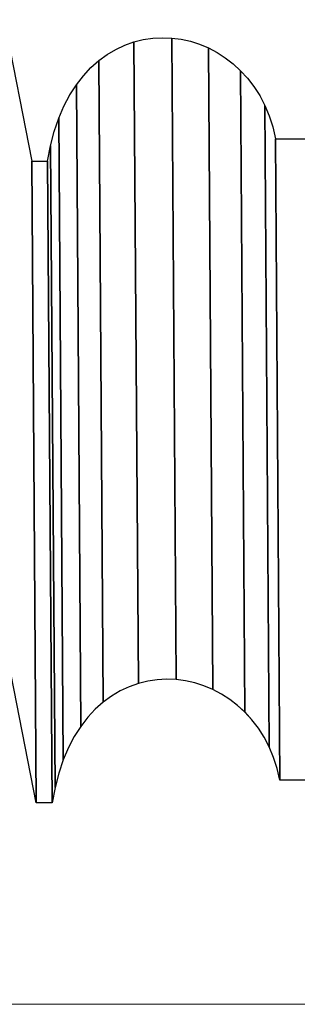
# Model space of a CAD drawing. Units: inches. Extents: x -2.49 to 2.03, y -0.85 to 2.78.
# Drawn here: x 1.31 to 1.63, y -0.39 to 0.77 of the extents above; entities that cross this region are included whole.
import ezdxf

# ---------------------------------------------------------------- set-up
doc = ezdxf.new("R2010")
doc.units = ezdxf.units.IN
doc.header["$MEASUREMENT"] = 0
doc.layers.add('P1-Layer 1', color=7, linetype='Continuous')

msp = doc.modelspace()

# ---------------------------------------------------------------- linework, layer by layer
at = {"layer": 'P1-Layer 1', "color": 253}
for points, knots in [([(1.3278, -0.1482), (1.3278, -0.1482), (1.3226, 0.6068), (1.3226, 0.6068), (1.3226, 0.6068), (1.3226, 0.6068), (1.2899, 0.7733), (1.2899, 0.7733), (1.2899, 0.7733), (1.2899, 0.7733), (1.2951, 0.0183), (1.2951, 0.0183), (1.2951, 0.0183), (1.2951, 0.0183), (1.3278, -0.1482), (1.3278, -0.1482)], [0, 0, 0, 0, 0.25, 0.25, 0.25, 0.25, 0.5, 0.5, 0.5, 0.5, 0.75, 0.75, 0.75, 0.75, 1, 1, 1, 1]), ([(1.3278, -0.1482), (1.3278, -0.1482), (1.3226, 0.6068), (1.3226, 0.6068), (1.3226, 0.6068), (1.3226, 0.6068), (1.2899, 0.7733), (1.2899, 0.7733), (1.2899, 0.7733), (1.2899, 0.7733), (1.2951, 0.0183), (1.2951, 0.0183), (1.2951, 0.0183), (1.2951, 0.0183), (1.3278, -0.1482), (1.3278, -0.1482)], [0, 0, 0, 0, 0.25, 0.25, 0.25, 0.25, 0.5, 0.5, 0.5, 0.5, 0.75, 0.75, 0.75, 0.75, 1, 1, 1, 1]), ([(1.5732, -0.0417), (1.5732, -0.0417), (1.568, 0.7133), (1.568, 0.7133), (1.568, 0.7133), (1.568, 0.7133), (1.5593, 0.7214), (1.5593, 0.7214), (1.5593, 0.7214), (1.5593, 0.7214), (1.55, 0.7285), (1.55, 0.7285), (1.55, 0.7285), (1.55, 0.7285), (1.5403, 0.7348), (1.5403, 0.7348), (1.5403, 0.7348), (1.5403, 0.7348), (1.5302, 0.7401), (1.5302, 0.7401), (1.5302, 0.7401), (1.5302, 0.7401), (1.5354, -0.0149), (1.5354, -0.0149), (1.5354, -0.0149), (1.5354, -0.0149), (1.5455, -0.0202), (1.5455, -0.0202), (1.5455, -0.0202), (1.5455, -0.0202), (1.5552, -0.0265), (1.5552, -0.0265), (1.5552, -0.0265), (1.5552, -0.0265), (1.5645, -0.0336), (1.5645, -0.0336), (1.5645, -0.0336), (1.5645, -0.0336), (1.5732, -0.0417), (1.5732, -0.0417)], [0, 0, 0, 0, 0.1, 0.1, 0.1, 0.1, 0.2, 0.2, 0.2, 0.2, 0.3, 0.3, 0.3, 0.3, 0.4, 0.4, 0.4, 0.4, 0.5, 0.5, 0.5, 0.5, 0.6, 0.6, 0.6, 0.6, 0.7, 0.7, 0.7, 0.7, 0.8, 0.8, 0.8, 0.8, 0.9, 0.9, 0.9, 0.9, 1, 1, 1, 1]), ([(1.5732, -0.0417), (1.5732, -0.0417), (1.568, 0.7133), (1.568, 0.7133), (1.568, 0.7133), (1.568, 0.7133), (1.5593, 0.7214), (1.5593, 0.7214), (1.5593, 0.7214), (1.5593, 0.7214), (1.55, 0.7285), (1.55, 0.7285), (1.55, 0.7285), (1.55, 0.7285), (1.5403, 0.7348), (1.5403, 0.7348), (1.5403, 0.7348), (1.5403, 0.7348), (1.5302, 0.7401), (1.5302, 0.7401), (1.5302, 0.7401), (1.5302, 0.7401), (1.5354, -0.0149), (1.5354, -0.0149), (1.5354, -0.0149), (1.5354, -0.0149), (1.5455, -0.0202), (1.5455, -0.0202), (1.5455, -0.0202), (1.5455, -0.0202), (1.5552, -0.0265), (1.5552, -0.0265), (1.5552, -0.0265), (1.5552, -0.0265), (1.5645, -0.0336), (1.5645, -0.0336), (1.5645, -0.0336), (1.5645, -0.0336), (1.5732, -0.0417), (1.5732, -0.0417)], [0, 0, 0, 0, 0.1, 0.1, 0.1, 0.1, 0.2, 0.2, 0.2, 0.2, 0.3, 0.3, 0.3, 0.3, 0.4, 0.4, 0.4, 0.4, 0.5, 0.5, 0.5, 0.5, 0.6, 0.6, 0.6, 0.6, 0.7, 0.7, 0.7, 0.7, 0.8, 0.8, 0.8, 0.8, 0.9, 0.9, 0.9, 0.9, 1, 1, 1, 1]), ([(1.6016, -0.0825), (1.6016, -0.0825), (1.5964, 0.6725), (1.5964, 0.6725), (1.5964, 0.6725), (1.5964, 0.6725), (1.5905, 0.684), (1.5905, 0.684), (1.5905, 0.684), (1.5905, 0.684), (1.5837, 0.6946), (1.5837, 0.6946), (1.5837, 0.6946), (1.5837, 0.6946), (1.5762, 0.7044), (1.5762, 0.7044), (1.5762, 0.7044), (1.5762, 0.7044), (1.568, 0.7133), (1.568, 0.7133), (1.568, 0.7133), (1.568, 0.7133), (1.5732, -0.0417), (1.5732, -0.0417), (1.5732, -0.0417), (1.5732, -0.0417), (1.5814, -0.0506), (1.5814, -0.0506), (1.5814, -0.0506), (1.5814, -0.0506), (1.5889, -0.0604), (1.5889, -0.0604), (1.5889, -0.0604), (1.5889, -0.0604), (1.5957, -0.071), (1.5957, -0.071), (1.5957, -0.071), (1.5957, -0.071), (1.6016, -0.0825), (1.6016, -0.0825)], [0, 0, 0, 0, 0.1, 0.1, 0.1, 0.1, 0.2, 0.2, 0.2, 0.2, 0.3, 0.3, 0.3, 0.3, 0.4, 0.4, 0.4, 0.4, 0.5, 0.5, 0.5, 0.5, 0.6, 0.6, 0.6, 0.6, 0.7, 0.7, 0.7, 0.7, 0.8, 0.8, 0.8, 0.8, 0.9, 0.9, 0.9, 0.9, 1, 1, 1, 1]), ([(1.6016, -0.0825), (1.6016, -0.0825), (1.5964, 0.6725), (1.5964, 0.6725), (1.5964, 0.6725), (1.5964, 0.6725), (1.5905, 0.684), (1.5905, 0.684), (1.5905, 0.684), (1.5905, 0.684), (1.5837, 0.6946), (1.5837, 0.6946), (1.5837, 0.6946), (1.5837, 0.6946), (1.5762, 0.7044), (1.5762, 0.7044), (1.5762, 0.7044), (1.5762, 0.7044), (1.568, 0.7133), (1.568, 0.7133), (1.568, 0.7133), (1.568, 0.7133), (1.5732, -0.0417), (1.5732, -0.0417), (1.5732, -0.0417), (1.5732, -0.0417), (1.5814, -0.0506), (1.5814, -0.0506), (1.5814, -0.0506), (1.5814, -0.0506), (1.5889, -0.0604), (1.5889, -0.0604), (1.5889, -0.0604), (1.5889, -0.0604), (1.5957, -0.071), (1.5957, -0.071), (1.5957, -0.071), (1.5957, -0.071), (1.6016, -0.0825), (1.6016, -0.0825)], [0, 0, 0, 0, 0.1, 0.1, 0.1, 0.1, 0.2, 0.2, 0.2, 0.2, 0.3, 0.3, 0.3, 0.3, 0.4, 0.4, 0.4, 0.4, 0.5, 0.5, 0.5, 0.5, 0.6, 0.6, 0.6, 0.6, 0.7, 0.7, 0.7, 0.7, 0.8, 0.8, 0.8, 0.8, 0.9, 0.9, 0.9, 0.9, 1, 1, 1, 1]), ([(1.6142, -0.1216), (1.6142, -0.1216), (1.609, 0.6333), (1.609, 0.6333), (1.609, 0.6333), (1.609, 0.6333), (1.6058, 0.6472), (1.6058, 0.6472), (1.6058, 0.6472), (1.6058, 0.6472), (1.6016, 0.6602), (1.6016, 0.6602), (1.6016, 0.6602), (1.6016, 0.6602), (1.5964, 0.6725), (1.5964, 0.6725), (1.5964, 0.6725), (1.5964, 0.6725), (1.6016, -0.0825), (1.6016, -0.0825), (1.6016, -0.0825), (1.6016, -0.0825), (1.6068, -0.0948), (1.6068, -0.0948), (1.6068, -0.0948), (1.6068, -0.0948), (1.611, -0.1078), (1.611, -0.1078), (1.611, -0.1078), (1.611, -0.1078), (1.6142, -0.1216), (1.6142, -0.1216)], [0, 0, 0, 0, 0.125, 0.125, 0.125, 0.125, 0.25, 0.25, 0.25, 0.25, 0.375, 0.375, 0.375, 0.375, 0.5, 0.5, 0.5, 0.5, 0.625, 0.625, 0.625, 0.625, 0.75, 0.75, 0.75, 0.75, 0.875, 0.875, 0.875, 0.875, 1, 1, 1, 1]), ([(1.6142, -0.1216), (1.6142, -0.1216), (1.609, 0.6333), (1.609, 0.6333), (1.609, 0.6333), (1.609, 0.6333), (1.6058, 0.6472), (1.6058, 0.6472), (1.6058, 0.6472), (1.6058, 0.6472), (1.6016, 0.6602), (1.6016, 0.6602), (1.6016, 0.6602), (1.6016, 0.6602), (1.5964, 0.6725), (1.5964, 0.6725), (1.5964, 0.6725), (1.5964, 0.6725), (1.6016, -0.0825), (1.6016, -0.0825), (1.6016, -0.0825), (1.6016, -0.0825), (1.6068, -0.0948), (1.6068, -0.0948), (1.6068, -0.0948), (1.6068, -0.0948), (1.611, -0.1078), (1.611, -0.1078), (1.611, -0.1078), (1.611, -0.1078), (1.6142, -0.1216), (1.6142, -0.1216)], [0, 0, 0, 0, 0.125, 0.125, 0.125, 0.125, 0.25, 0.25, 0.25, 0.25, 0.375, 0.375, 0.375, 0.375, 0.5, 0.5, 0.5, 0.5, 0.625, 0.625, 0.625, 0.625, 0.75, 0.75, 0.75, 0.75, 0.875, 0.875, 0.875, 0.875, 1, 1, 1, 1])]:
    msp.add_open_spline(points, degree=3, knots=knots, dxfattribs=at)
at = {"layer": 'P1-Layer 1', "color": 250, "lineweight": 5}
for points, knots in [([(1.3278, -0.1482), (1.3278, -0.1482), (1.3226, 0.6068), (1.3226, 0.6068), (1.3226, 0.6068), (1.3226, 0.6068), (1.2899, 0.7733), (1.2899, 0.7733), (1.2899, 0.7733), (1.2899, 0.7733), (1.2951, 0.0183), (1.2951, 0.0183), (1.2951, 0.0183), (1.2951, 0.0183), (1.3278, -0.1482), (1.3278, -0.1482)], [0, 0, 0, 0, 0.25, 0.25, 0.25, 0.25, 0.5, 0.5, 0.5, 0.5, 0.75, 0.75, 0.75, 0.75, 1, 1, 1, 1]), ([(1.3278, -0.1482), (1.3278, -0.1482), (1.3226, 0.6068), (1.3226, 0.6068), (1.3226, 0.6068), (1.3226, 0.6068), (1.2899, 0.7733), (1.2899, 0.7733), (1.2899, 0.7733), (1.2899, 0.7733), (1.2951, 0.0183), (1.2951, 0.0183), (1.2951, 0.0183), (1.2951, 0.0183), (1.3278, -0.1482), (1.3278, -0.1482)], [0, 0, 0, 0, 0.25, 0.25, 0.25, 0.25, 0.5, 0.5, 0.5, 0.5, 0.75, 0.75, 0.75, 0.75, 1, 1, 1, 1]), ([(1.6142, -0.1216), (1.6142, -0.1216), (1.609, 0.6333), (1.609, 0.6333), (1.609, 0.6333), (1.609, 0.6333), (1.6058, 0.6472), (1.6058, 0.6472), (1.6058, 0.6472), (1.6058, 0.6472), (1.6016, 0.6602), (1.6016, 0.6602), (1.6016, 0.6602), (1.6016, 0.6602), (1.5964, 0.6725), (1.5964, 0.6725), (1.5964, 0.6725), (1.5964, 0.6725), (1.5905, 0.684), (1.5905, 0.684), (1.5905, 0.684), (1.5905, 0.684), (1.5837, 0.6946), (1.5837, 0.6946), (1.5837, 0.6946), (1.5837, 0.6946), (1.5762, 0.7044), (1.5762, 0.7044), (1.5762, 0.7044), (1.5762, 0.7044), (1.568, 0.7133), (1.568, 0.7133), (1.568, 0.7133), (1.568, 0.7133), (1.5593, 0.7214), (1.5593, 0.7214), (1.5593, 0.7214), (1.5593, 0.7214), (1.55, 0.7285), (1.55, 0.7285), (1.55, 0.7285), (1.55, 0.7285), (1.5403, 0.7348), (1.5403, 0.7348), (1.5403, 0.7348), (1.5403, 0.7348), (1.5302, 0.7401), (1.5302, 0.7401), (1.5302, 0.7401), (1.5302, 0.7401), (1.5197, 0.7445), (1.5197, 0.7445), (1.5197, 0.7445), (1.5197, 0.7445), (1.509, 0.7479), (1.509, 0.7479), (1.509, 0.7479), (1.509, 0.7479), (1.498, 0.7503), (1.498, 0.7503), (1.498, 0.7503), (1.498, 0.7503), (1.487, 0.7517), (1.487, 0.7517), (1.487, 0.7517), (1.487, 0.7517), (1.4758, 0.7521), (1.4758, 0.7521), (1.4758, 0.7521), (1.4758, 0.7521), (1.4647, 0.7515), (1.4647, 0.7515), (1.4647, 0.7515), (1.4647, 0.7515), (1.4536, 0.7499), (1.4536, 0.7499), (1.4536, 0.7499), (1.4536, 0.7499), (1.4426, 0.7471), (1.4426, 0.7471), (1.4426, 0.7471), (1.4426, 0.7471), (1.4319, 0.7433), (1.4319, 0.7433), (1.4319, 0.7433), (1.4319, 0.7433), (1.4213, 0.7384), (1.4213, 0.7384), (1.4213, 0.7384), (1.4213, 0.7384), (1.4111, 0.7324), (1.4111, 0.7324), (1.4111, 0.7324), (1.4111, 0.7324), (1.4013, 0.7252), (1.4013, 0.7252), (1.4013, 0.7252), (1.4013, 0.7252), (1.392, 0.7169), (1.392, 0.7169), (1.392, 0.7169), (1.392, 0.7169), (1.3831, 0.7074), (1.3831, 0.7074), (1.3831, 0.7074), (1.3831, 0.7074), (1.3749, 0.6967), (1.3749, 0.6967), (1.3749, 0.6967), (1.3749, 0.6967), (1.3672, 0.6848), (1.3672, 0.6848), (1.3672, 0.6848), (1.3672, 0.6848), (1.3603, 0.6717), (1.3603, 0.6717), (1.3603, 0.6717), (1.3603, 0.6717), (1.3542, 0.6574), (1.3542, 0.6574), (1.3542, 0.6574), (1.3542, 0.6574), (1.3489, 0.6418), (1.3489, 0.6418), (1.3489, 0.6418), (1.3489, 0.6418), (1.3446, 0.6249), (1.3446, 0.6249), (1.3446, 0.6249), (1.3446, 0.6249), (1.3411, 0.6068), (1.3411, 0.6068), (1.3411, 0.6068), (1.3411, 0.6068), (1.3464, -0.1482), (1.3464, -0.1482), (1.3464, -0.1482), (1.3464, -0.1482), (1.3498, -0.1301), (1.3498, -0.1301), (1.3498, -0.1301), (1.3498, -0.1301), (1.3541, -0.1132), (1.3541, -0.1132), (1.3541, -0.1132), (1.3541, -0.1132), (1.3594, -0.0976), (1.3594, -0.0976), (1.3594, -0.0976), (1.3594, -0.0976), (1.3655, -0.0833), (1.3655, -0.0833), (1.3655, -0.0833), (1.3655, -0.0833), (1.3724, -0.0702), (1.3724, -0.0702), (1.3724, -0.0702), (1.3724, -0.0702), (1.3801, -0.0583), (1.3801, -0.0583), (1.3801, -0.0583), (1.3801, -0.0583), (1.3883, -0.0476), (1.3883, -0.0476), (1.3883, -0.0476), (1.3883, -0.0476), (1.3972, -0.0381), (1.3972, -0.0381), (1.3972, -0.0381), (1.3972, -0.0381), (1.4065, -0.0298), (1.4065, -0.0298), (1.4065, -0.0298), (1.4065, -0.0298), (1.4163, -0.0226), (1.4163, -0.0226), (1.4163, -0.0226), (1.4163, -0.0226), (1.4265, -0.0166), (1.4265, -0.0166), (1.4265, -0.0166), (1.4265, -0.0166), (1.4371, -0.0117), (1.4371, -0.0117), (1.4371, -0.0117), (1.4371, -0.0117), (1.4478, -0.0079), (1.4478, -0.0079), (1.4478, -0.0079), (1.4478, -0.0079), (1.4588, -0.0051), (1.4588, -0.0051), (1.4588, -0.0051), (1.4588, -0.0051), (1.4699, -0.0035), (1.4699, -0.0035), (1.4699, -0.0035), (1.4699, -0.0035), (1.481, -0.0029), (1.481, -0.0029), (1.481, -0.0029), (1.481, -0.0029), (1.4922, -0.0033), (1.4922, -0.0033), (1.4922, -0.0033), (1.4922, -0.0033), (1.5032, -0.0047), (1.5032, -0.0047), (1.5032, -0.0047), (1.5032, -0.0047), (1.5142, -0.0071), (1.5142, -0.0071), (1.5142, -0.0071), (1.5142, -0.0071), (1.5249, -0.0105), (1.5249, -0.0105), (1.5249, -0.0105), (1.5249, -0.0105), (1.5354, -0.0149), (1.5354, -0.0149), (1.5354, -0.0149), (1.5354, -0.0149), (1.5455, -0.0202), (1.5455, -0.0202), (1.5455, -0.0202), (1.5455, -0.0202), (1.5552, -0.0265), (1.5552, -0.0265), (1.5552, -0.0265), (1.5552, -0.0265), (1.5645, -0.0336), (1.5645, -0.0336), (1.5645, -0.0336), (1.5645, -0.0336), (1.5732, -0.0417), (1.5732, -0.0417), (1.5732, -0.0417), (1.5732, -0.0417), (1.5814, -0.0506), (1.5814, -0.0506), (1.5814, -0.0506), (1.5814, -0.0506), (1.5889, -0.0604), (1.5889, -0.0604), (1.5889, -0.0604), (1.5889, -0.0604), (1.5957, -0.071), (1.5957, -0.071), (1.5957, -0.071), (1.5957, -0.071), (1.6016, -0.0825), (1.6016, -0.0825), (1.6016, -0.0825), (1.6016, -0.0825), (1.6068, -0.0948), (1.6068, -0.0948), (1.6068, -0.0948), (1.6068, -0.0948), (1.611, -0.1078), (1.611, -0.1078), (1.611, -0.1078), (1.611, -0.1078), (1.6142, -0.1216), (1.6142, -0.1216)], [0, 0, 0, 0, 0.015152, 0.015152, 0.015152, 0.015152, 0.030303, 0.030303, 0.030303, 0.030303, 0.045455, 0.045455, 0.045455, 0.045455, 0.060606, 0.060606, 0.060606, 0.060606, 0.075758, 0.075758, 0.075758, 0.075758, 0.090909, 0.090909, 0.090909, 0.090909, 0.106061, 0.106061, 0.106061, 0.106061, 0.121212, 0.121212, 0.121212, 0.121212, 0.136364, 0.136364, 0.136364, 0.136364, 0.151515, 0.151515, 0.151515, 0.151515, 0.166667, 0.166667, 0.166667, 0.166667, 0.181818, 0.181818, 0.181818, 0.181818, 0.19697, 0.19697, 0.19697, 0.19697, 0.212121, 0.212121, 0.212121, 0.212121, 0.227273, 0.227273, 0.227273, 0.227273, 0.242424, 0.242424, 0.242424, 0.242424, 0.257576, 0.257576, 0.257576, 0.257576, 0.272727, 0.272727, 0.272727, 0.272727, 0.287879, 0.287879, 0.287879, 0.287879, 0.30303, 0.30303, 0.30303, 0.30303, 0.318182, 0.318182, 0.318182, 0.318182, 0.333333, 0.333333, 0.333333, 0.333333, 0.348485, 0.348485, 0.348485, 0.348485, 0.363636, 0.363636, 0.363636, 0.363636, 0.378788, 0.378788, 0.378788, 0.378788, 0.393939, 0.393939, 0.393939, 0.393939, 0.409091, 0.409091, 0.409091, 0.409091, 0.424242, 0.424242, 0.424242, 0.424242, 0.439394, 0.439394, 0.439394, 0.439394, 0.454545, 0.454545, 0.454545, 0.454545, 0.469697, 0.469697, 0.469697, 0.469697, 0.484848, 0.484848, 0.484848, 0.484848, 0.5, 0.5, 0.5, 0.5, 0.515152, 0.515152, 0.515152, 0.515152, 0.530303, 0.530303, 0.530303, 0.530303, 0.545455, 0.545455, 0.545455, 0.545455, 0.560606, 0.560606, 0.560606, 0.560606, 0.575758, 0.575758, 0.575758, 0.575758, 0.590909, 0.590909, 0.590909, 0.590909, 0.606061, 0.606061, 0.606061, 0.606061, 0.621212, 0.621212, 0.621212, 0.621212, 0.636364, 0.636364, 0.636364, 0.636364, 0.651515, 0.651515, 0.651515, 0.651515, 0.666667, 0.666667, 0.666667, 0.666667, 0.681818, 0.681818, 0.681818, 0.681818, 0.69697, 0.69697, 0.69697, 0.69697, 0.712121, 0.712121, 0.712121, 0.712121, 0.727273, 0.727273, 0.727273, 0.727273, 0.742424, 0.742424, 0.742424, 0.742424, 0.757576, 0.757576, 0.757576, 0.757576, 0.772727, 0.772727, 0.772727, 0.772727, 0.787879, 0.787879, 0.787879, 0.787879, 0.80303, 0.80303, 0.80303, 0.80303, 0.818182, 0.818182, 0.818182, 0.818182, 0.833333, 0.833333, 0.833333, 0.833333, 0.848485, 0.848485, 0.848485, 0.848485, 0.863636, 0.863636, 0.863636, 0.863636, 0.878788, 0.878788, 0.878788, 0.878788, 0.893939, 0.893939, 0.893939, 0.893939, 0.909091, 0.909091, 0.909091, 0.909091, 0.924242, 0.924242, 0.924242, 0.924242, 0.939394, 0.939394, 0.939394, 0.939394, 0.954545, 0.954545, 0.954545, 0.954545, 0.969697, 0.969697, 0.969697, 0.969697, 0.984848, 0.984848, 0.984848, 0.984848, 1, 1, 1, 1]), ([(1.6142, -0.1216), (1.6142, -0.1216), (1.609, 0.6333), (1.609, 0.6333), (1.609, 0.6333), (1.609, 0.6333), (1.6058, 0.6472), (1.6058, 0.6472), (1.6058, 0.6472), (1.6058, 0.6472), (1.6016, 0.6602), (1.6016, 0.6602), (1.6016, 0.6602), (1.6016, 0.6602), (1.5964, 0.6725), (1.5964, 0.6725), (1.5964, 0.6725), (1.5964, 0.6725), (1.5905, 0.684), (1.5905, 0.684), (1.5905, 0.684), (1.5905, 0.684), (1.5837, 0.6946), (1.5837, 0.6946), (1.5837, 0.6946), (1.5837, 0.6946), (1.5762, 0.7044), (1.5762, 0.7044), (1.5762, 0.7044), (1.5762, 0.7044), (1.568, 0.7133), (1.568, 0.7133), (1.568, 0.7133), (1.568, 0.7133), (1.5593, 0.7214), (1.5593, 0.7214), (1.5593, 0.7214), (1.5593, 0.7214), (1.55, 0.7285), (1.55, 0.7285), (1.55, 0.7285), (1.55, 0.7285), (1.5403, 0.7348), (1.5403, 0.7348), (1.5403, 0.7348), (1.5403, 0.7348), (1.5302, 0.7401), (1.5302, 0.7401), (1.5302, 0.7401), (1.5302, 0.7401), (1.5197, 0.7445), (1.5197, 0.7445), (1.5197, 0.7445), (1.5197, 0.7445), (1.509, 0.7479), (1.509, 0.7479), (1.509, 0.7479), (1.509, 0.7479), (1.498, 0.7503), (1.498, 0.7503), (1.498, 0.7503), (1.498, 0.7503), (1.487, 0.7517), (1.487, 0.7517), (1.487, 0.7517), (1.487, 0.7517), (1.4758, 0.7521), (1.4758, 0.7521), (1.4758, 0.7521), (1.4758, 0.7521), (1.4647, 0.7515), (1.4647, 0.7515), (1.4647, 0.7515), (1.4647, 0.7515), (1.4536, 0.7499), (1.4536, 0.7499), (1.4536, 0.7499), (1.4536, 0.7499), (1.4426, 0.7471), (1.4426, 0.7471), (1.4426, 0.7471), (1.4426, 0.7471), (1.4319, 0.7433), (1.4319, 0.7433), (1.4319, 0.7433), (1.4319, 0.7433), (1.4213, 0.7384), (1.4213, 0.7384), (1.4213, 0.7384), (1.4213, 0.7384), (1.4111, 0.7324), (1.4111, 0.7324), (1.4111, 0.7324), (1.4111, 0.7324), (1.4013, 0.7252), (1.4013, 0.7252), (1.4013, 0.7252), (1.4013, 0.7252), (1.392, 0.7169), (1.392, 0.7169), (1.392, 0.7169), (1.392, 0.7169), (1.3831, 0.7074), (1.3831, 0.7074), (1.3831, 0.7074), (1.3831, 0.7074), (1.3749, 0.6967), (1.3749, 0.6967), (1.3749, 0.6967), (1.3749, 0.6967), (1.3672, 0.6848), (1.3672, 0.6848), (1.3672, 0.6848), (1.3672, 0.6848), (1.3603, 0.6717), (1.3603, 0.6717), (1.3603, 0.6717), (1.3603, 0.6717), (1.3542, 0.6574), (1.3542, 0.6574), (1.3542, 0.6574), (1.3542, 0.6574), (1.3489, 0.6418), (1.3489, 0.6418), (1.3489, 0.6418), (1.3489, 0.6418), (1.3446, 0.6249), (1.3446, 0.6249), (1.3446, 0.6249), (1.3446, 0.6249), (1.3411, 0.6068), (1.3411, 0.6068), (1.3411, 0.6068), (1.3411, 0.6068), (1.3464, -0.1482), (1.3464, -0.1482), (1.3464, -0.1482), (1.3464, -0.1482), (1.3498, -0.1301), (1.3498, -0.1301), (1.3498, -0.1301), (1.3498, -0.1301), (1.3541, -0.1132), (1.3541, -0.1132), (1.3541, -0.1132), (1.3541, -0.1132), (1.3594, -0.0976), (1.3594, -0.0976), (1.3594, -0.0976), (1.3594, -0.0976), (1.3655, -0.0833), (1.3655, -0.0833), (1.3655, -0.0833), (1.3655, -0.0833), (1.3724, -0.0702), (1.3724, -0.0702), (1.3724, -0.0702), (1.3724, -0.0702), (1.3801, -0.0583), (1.3801, -0.0583), (1.3801, -0.0583), (1.3801, -0.0583), (1.3883, -0.0476), (1.3883, -0.0476), (1.3883, -0.0476), (1.3883, -0.0476), (1.3972, -0.0381), (1.3972, -0.0381), (1.3972, -0.0381), (1.3972, -0.0381), (1.4065, -0.0298), (1.4065, -0.0298), (1.4065, -0.0298), (1.4065, -0.0298), (1.4163, -0.0226), (1.4163, -0.0226), (1.4163, -0.0226), (1.4163, -0.0226), (1.4265, -0.0166), (1.4265, -0.0166), (1.4265, -0.0166), (1.4265, -0.0166), (1.4371, -0.0117), (1.4371, -0.0117), (1.4371, -0.0117), (1.4371, -0.0117), (1.4478, -0.0079), (1.4478, -0.0079), (1.4478, -0.0079), (1.4478, -0.0079), (1.4588, -0.0051), (1.4588, -0.0051), (1.4588, -0.0051), (1.4588, -0.0051), (1.4699, -0.0035), (1.4699, -0.0035), (1.4699, -0.0035), (1.4699, -0.0035), (1.481, -0.0029), (1.481, -0.0029), (1.481, -0.0029), (1.481, -0.0029), (1.4922, -0.0033), (1.4922, -0.0033), (1.4922, -0.0033), (1.4922, -0.0033), (1.5032, -0.0047), (1.5032, -0.0047), (1.5032, -0.0047), (1.5032, -0.0047), (1.5142, -0.0071), (1.5142, -0.0071), (1.5142, -0.0071), (1.5142, -0.0071), (1.5249, -0.0105), (1.5249, -0.0105), (1.5249, -0.0105), (1.5249, -0.0105), (1.5354, -0.0149), (1.5354, -0.0149), (1.5354, -0.0149), (1.5354, -0.0149), (1.5455, -0.0202), (1.5455, -0.0202), (1.5455, -0.0202), (1.5455, -0.0202), (1.5552, -0.0265), (1.5552, -0.0265), (1.5552, -0.0265), (1.5552, -0.0265), (1.5645, -0.0336), (1.5645, -0.0336), (1.5645, -0.0336), (1.5645, -0.0336), (1.5732, -0.0417), (1.5732, -0.0417), (1.5732, -0.0417), (1.5732, -0.0417), (1.5814, -0.0506), (1.5814, -0.0506), (1.5814, -0.0506), (1.5814, -0.0506), (1.5889, -0.0604), (1.5889, -0.0604), (1.5889, -0.0604), (1.5889, -0.0604), (1.5957, -0.071), (1.5957, -0.071), (1.5957, -0.071), (1.5957, -0.071), (1.6016, -0.0825), (1.6016, -0.0825), (1.6016, -0.0825), (1.6016, -0.0825), (1.6068, -0.0948), (1.6068, -0.0948), (1.6068, -0.0948), (1.6068, -0.0948), (1.611, -0.1078), (1.611, -0.1078), (1.611, -0.1078), (1.611, -0.1078), (1.6142, -0.1216), (1.6142, -0.1216)], [0, 0, 0, 0, 0.015152, 0.015152, 0.015152, 0.015152, 0.030303, 0.030303, 0.030303, 0.030303, 0.045455, 0.045455, 0.045455, 0.045455, 0.060606, 0.060606, 0.060606, 0.060606, 0.075758, 0.075758, 0.075758, 0.075758, 0.090909, 0.090909, 0.090909, 0.090909, 0.106061, 0.106061, 0.106061, 0.106061, 0.121212, 0.121212, 0.121212, 0.121212, 0.136364, 0.136364, 0.136364, 0.136364, 0.151515, 0.151515, 0.151515, 0.151515, 0.166667, 0.166667, 0.166667, 0.166667, 0.181818, 0.181818, 0.181818, 0.181818, 0.19697, 0.19697, 0.19697, 0.19697, 0.212121, 0.212121, 0.212121, 0.212121, 0.227273, 0.227273, 0.227273, 0.227273, 0.242424, 0.242424, 0.242424, 0.242424, 0.257576, 0.257576, 0.257576, 0.257576, 0.272727, 0.272727, 0.272727, 0.272727, 0.287879, 0.287879, 0.287879, 0.287879, 0.30303, 0.30303, 0.30303, 0.30303, 0.318182, 0.318182, 0.318182, 0.318182, 0.333333, 0.333333, 0.333333, 0.333333, 0.348485, 0.348485, 0.348485, 0.348485, 0.363636, 0.363636, 0.363636, 0.363636, 0.378788, 0.378788, 0.378788, 0.378788, 0.393939, 0.393939, 0.393939, 0.393939, 0.409091, 0.409091, 0.409091, 0.409091, 0.424242, 0.424242, 0.424242, 0.424242, 0.439394, 0.439394, 0.439394, 0.439394, 0.454545, 0.454545, 0.454545, 0.454545, 0.469697, 0.469697, 0.469697, 0.469697, 0.484848, 0.484848, 0.484848, 0.484848, 0.5, 0.5, 0.5, 0.5, 0.515152, 0.515152, 0.515152, 0.515152, 0.530303, 0.530303, 0.530303, 0.530303, 0.545455, 0.545455, 0.545455, 0.545455, 0.560606, 0.560606, 0.560606, 0.560606, 0.575758, 0.575758, 0.575758, 0.575758, 0.590909, 0.590909, 0.590909, 0.590909, 0.606061, 0.606061, 0.606061, 0.606061, 0.621212, 0.621212, 0.621212, 0.621212, 0.636364, 0.636364, 0.636364, 0.636364, 0.651515, 0.651515, 0.651515, 0.651515, 0.666667, 0.666667, 0.666667, 0.666667, 0.681818, 0.681818, 0.681818, 0.681818, 0.69697, 0.69697, 0.69697, 0.69697, 0.712121, 0.712121, 0.712121, 0.712121, 0.727273, 0.727273, 0.727273, 0.727273, 0.742424, 0.742424, 0.742424, 0.742424, 0.757576, 0.757576, 0.757576, 0.757576, 0.772727, 0.772727, 0.772727, 0.772727, 0.787879, 0.787879, 0.787879, 0.787879, 0.80303, 0.80303, 0.80303, 0.80303, 0.818182, 0.818182, 0.818182, 0.818182, 0.833333, 0.833333, 0.833333, 0.833333, 0.848485, 0.848485, 0.848485, 0.848485, 0.863636, 0.863636, 0.863636, 0.863636, 0.878788, 0.878788, 0.878788, 0.878788, 0.893939, 0.893939, 0.893939, 0.893939, 0.909091, 0.909091, 0.909091, 0.909091, 0.924242, 0.924242, 0.924242, 0.924242, 0.939394, 0.939394, 0.939394, 0.939394, 0.954545, 0.954545, 0.954545, 0.954545, 0.969697, 0.969697, 0.969697, 0.969697, 0.984848, 0.984848, 0.984848, 0.984848, 1, 1, 1, 1]), ([(1.6767, -0.1216), (1.6767, -0.1216), (1.6715, 0.6333), (1.6715, 0.6333), (1.6715, 0.6333), (1.6715, 0.6333), (1.609, 0.6333), (1.609, 0.6333), (1.609, 0.6333), (1.609, 0.6333), (1.6142, -0.1216), (1.6142, -0.1216), (1.6142, -0.1216), (1.6142, -0.1216), (1.6767, -0.1216), (1.6767, -0.1216)], [0, 0, 0, 0, 0.25, 0.25, 0.25, 0.25, 0.5, 0.5, 0.5, 0.5, 0.75, 0.75, 0.75, 0.75, 1, 1, 1, 1]), ([(1.6767, -0.1216), (1.6767, -0.1216), (1.6715, 0.6333), (1.6715, 0.6333), (1.6715, 0.6333), (1.6715, 0.6333), (1.609, 0.6333), (1.609, 0.6333), (1.609, 0.6333), (1.609, 0.6333), (1.6142, -0.1216), (1.6142, -0.1216), (1.6142, -0.1216), (1.6142, -0.1216), (1.6767, -0.1216), (1.6767, -0.1216)], [0, 0, 0, 0, 0.25, 0.25, 0.25, 0.25, 0.5, 0.5, 0.5, 0.5, 0.75, 0.75, 0.75, 0.75, 1, 1, 1, 1]), ([(1.3464, -0.1482), (1.3464, -0.1482), (1.3411, 0.6068), (1.3411, 0.6068), (1.3411, 0.6068), (1.3411, 0.6068), (1.3226, 0.6068), (1.3226, 0.6068), (1.3226, 0.6068), (1.3226, 0.6068), (1.3278, -0.1482), (1.3278, -0.1482), (1.3278, -0.1482), (1.3278, -0.1482), (1.3464, -0.1482), (1.3464, -0.1482)], [0, 0, 0, 0, 0.25, 0.25, 0.25, 0.25, 0.5, 0.5, 0.5, 0.5, 0.75, 0.75, 0.75, 0.75, 1, 1, 1, 1]), ([(1.3464, -0.1482), (1.3464, -0.1482), (1.3411, 0.6068), (1.3411, 0.6068), (1.3411, 0.6068), (1.3411, 0.6068), (1.3226, 0.6068), (1.3226, 0.6068), (1.3226, 0.6068), (1.3226, 0.6068), (1.3278, -0.1482), (1.3278, -0.1482), (1.3278, -0.1482), (1.3278, -0.1482), (1.3464, -0.1482), (1.3464, -0.1482)], [0, 0, 0, 0, 0.25, 0.25, 0.25, 0.25, 0.5, 0.5, 0.5, 0.5, 0.75, 0.75, 0.75, 0.75, 1, 1, 1, 1])]:
    msp.add_open_spline(points, degree=3, knots=knots, dxfattribs=at)
at = {"layer": 'P1-Layer 1', "color": 252}
for points, knots in [([(1.4478, -0.0079), (1.4478, -0.0079), (1.4426, 0.7471), (1.4426, 0.7471), (1.4426, 0.7471), (1.4426, 0.7471), (1.4319, 0.7433), (1.4319, 0.7433), (1.4319, 0.7433), (1.4319, 0.7433), (1.4213, 0.7384), (1.4213, 0.7384), (1.4213, 0.7384), (1.4213, 0.7384), (1.4111, 0.7324), (1.4111, 0.7324), (1.4111, 0.7324), (1.4111, 0.7324), (1.4013, 0.7252), (1.4013, 0.7252), (1.4013, 0.7252), (1.4013, 0.7252), (1.4065, -0.0298), (1.4065, -0.0298), (1.4065, -0.0298), (1.4065, -0.0298), (1.4163, -0.0226), (1.4163, -0.0226), (1.4163, -0.0226), (1.4163, -0.0226), (1.4265, -0.0166), (1.4265, -0.0166), (1.4265, -0.0166), (1.4265, -0.0166), (1.4371, -0.0117), (1.4371, -0.0117), (1.4371, -0.0117), (1.4371, -0.0117), (1.4478, -0.0079), (1.4478, -0.0079)], [0, 0, 0, 0, 0.1, 0.1, 0.1, 0.1, 0.2, 0.2, 0.2, 0.2, 0.3, 0.3, 0.3, 0.3, 0.4, 0.4, 0.4, 0.4, 0.5, 0.5, 0.5, 0.5, 0.6, 0.6, 0.6, 0.6, 0.7, 0.7, 0.7, 0.7, 0.8, 0.8, 0.8, 0.8, 0.9, 0.9, 0.9, 0.9, 1, 1, 1, 1]), ([(1.4478, -0.0079), (1.4478, -0.0079), (1.4426, 0.7471), (1.4426, 0.7471), (1.4426, 0.7471), (1.4426, 0.7471), (1.4319, 0.7433), (1.4319, 0.7433), (1.4319, 0.7433), (1.4319, 0.7433), (1.4213, 0.7384), (1.4213, 0.7384), (1.4213, 0.7384), (1.4213, 0.7384), (1.4111, 0.7324), (1.4111, 0.7324), (1.4111, 0.7324), (1.4111, 0.7324), (1.4013, 0.7252), (1.4013, 0.7252), (1.4013, 0.7252), (1.4013, 0.7252), (1.4065, -0.0298), (1.4065, -0.0298), (1.4065, -0.0298), (1.4065, -0.0298), (1.4163, -0.0226), (1.4163, -0.0226), (1.4163, -0.0226), (1.4163, -0.0226), (1.4265, -0.0166), (1.4265, -0.0166), (1.4265, -0.0166), (1.4265, -0.0166), (1.4371, -0.0117), (1.4371, -0.0117), (1.4371, -0.0117), (1.4371, -0.0117), (1.4478, -0.0079), (1.4478, -0.0079)], [0, 0, 0, 0, 0.1, 0.1, 0.1, 0.1, 0.2, 0.2, 0.2, 0.2, 0.3, 0.3, 0.3, 0.3, 0.4, 0.4, 0.4, 0.4, 0.5, 0.5, 0.5, 0.5, 0.6, 0.6, 0.6, 0.6, 0.7, 0.7, 0.7, 0.7, 0.8, 0.8, 0.8, 0.8, 0.9, 0.9, 0.9, 0.9, 1, 1, 1, 1]), ([(1.4922, -0.0033), (1.4922, -0.0033), (1.487, 0.7517), (1.487, 0.7517), (1.487, 0.7517), (1.487, 0.7517), (1.4758, 0.7521), (1.4758, 0.7521), (1.4758, 0.7521), (1.4758, 0.7521), (1.4647, 0.7515), (1.4647, 0.7515), (1.4647, 0.7515), (1.4647, 0.7515), (1.4536, 0.7499), (1.4536, 0.7499), (1.4536, 0.7499), (1.4536, 0.7499), (1.4426, 0.7471), (1.4426, 0.7471), (1.4426, 0.7471), (1.4426, 0.7471), (1.4478, -0.0079), (1.4478, -0.0079), (1.4478, -0.0079), (1.4478, -0.0079), (1.4588, -0.0051), (1.4588, -0.0051), (1.4588, -0.0051), (1.4588, -0.0051), (1.4699, -0.0035), (1.4699, -0.0035), (1.4699, -0.0035), (1.4699, -0.0035), (1.481, -0.0029), (1.481, -0.0029), (1.481, -0.0029), (1.481, -0.0029), (1.4922, -0.0033), (1.4922, -0.0033)], [0, 0, 0, 0, 0.1, 0.1, 0.1, 0.1, 0.2, 0.2, 0.2, 0.2, 0.3, 0.3, 0.3, 0.3, 0.4, 0.4, 0.4, 0.4, 0.5, 0.5, 0.5, 0.5, 0.6, 0.6, 0.6, 0.6, 0.7, 0.7, 0.7, 0.7, 0.8, 0.8, 0.8, 0.8, 0.9, 0.9, 0.9, 0.9, 1, 1, 1, 1]), ([(1.4922, -0.0033), (1.4922, -0.0033), (1.487, 0.7517), (1.487, 0.7517), (1.487, 0.7517), (1.487, 0.7517), (1.4758, 0.7521), (1.4758, 0.7521), (1.4758, 0.7521), (1.4758, 0.7521), (1.4647, 0.7515), (1.4647, 0.7515), (1.4647, 0.7515), (1.4647, 0.7515), (1.4536, 0.7499), (1.4536, 0.7499), (1.4536, 0.7499), (1.4536, 0.7499), (1.4426, 0.7471), (1.4426, 0.7471), (1.4426, 0.7471), (1.4426, 0.7471), (1.4478, -0.0079), (1.4478, -0.0079), (1.4478, -0.0079), (1.4478, -0.0079), (1.4588, -0.0051), (1.4588, -0.0051), (1.4588, -0.0051), (1.4588, -0.0051), (1.4699, -0.0035), (1.4699, -0.0035), (1.4699, -0.0035), (1.4699, -0.0035), (1.481, -0.0029), (1.481, -0.0029), (1.481, -0.0029), (1.481, -0.0029), (1.4922, -0.0033), (1.4922, -0.0033)], [0, 0, 0, 0, 0.1, 0.1, 0.1, 0.1, 0.2, 0.2, 0.2, 0.2, 0.3, 0.3, 0.3, 0.3, 0.4, 0.4, 0.4, 0.4, 0.5, 0.5, 0.5, 0.5, 0.6, 0.6, 0.6, 0.6, 0.7, 0.7, 0.7, 0.7, 0.8, 0.8, 0.8, 0.8, 0.9, 0.9, 0.9, 0.9, 1, 1, 1, 1]), ([(1.5354, -0.0149), (1.5354, -0.0149), (1.5302, 0.7401), (1.5302, 0.7401), (1.5302, 0.7401), (1.5302, 0.7401), (1.5197, 0.7445), (1.5197, 0.7445), (1.5197, 0.7445), (1.5197, 0.7445), (1.509, 0.7479), (1.509, 0.7479), (1.509, 0.7479), (1.509, 0.7479), (1.498, 0.7503), (1.498, 0.7503), (1.498, 0.7503), (1.498, 0.7503), (1.487, 0.7517), (1.487, 0.7517), (1.487, 0.7517), (1.487, 0.7517), (1.4922, -0.0033), (1.4922, -0.0033), (1.4922, -0.0033), (1.4922, -0.0033), (1.5032, -0.0047), (1.5032, -0.0047), (1.5032, -0.0047), (1.5032, -0.0047), (1.5142, -0.0071), (1.5142, -0.0071), (1.5142, -0.0071), (1.5142, -0.0071), (1.5249, -0.0105), (1.5249, -0.0105), (1.5249, -0.0105), (1.5249, -0.0105), (1.5354, -0.0149), (1.5354, -0.0149)], [0, 0, 0, 0, 0.1, 0.1, 0.1, 0.1, 0.2, 0.2, 0.2, 0.2, 0.3, 0.3, 0.3, 0.3, 0.4, 0.4, 0.4, 0.4, 0.5, 0.5, 0.5, 0.5, 0.6, 0.6, 0.6, 0.6, 0.7, 0.7, 0.7, 0.7, 0.8, 0.8, 0.8, 0.8, 0.9, 0.9, 0.9, 0.9, 1, 1, 1, 1]), ([(1.5354, -0.0149), (1.5354, -0.0149), (1.5302, 0.7401), (1.5302, 0.7401), (1.5302, 0.7401), (1.5302, 0.7401), (1.5197, 0.7445), (1.5197, 0.7445), (1.5197, 0.7445), (1.5197, 0.7445), (1.509, 0.7479), (1.509, 0.7479), (1.509, 0.7479), (1.509, 0.7479), (1.498, 0.7503), (1.498, 0.7503), (1.498, 0.7503), (1.498, 0.7503), (1.487, 0.7517), (1.487, 0.7517), (1.487, 0.7517), (1.487, 0.7517), (1.4922, -0.0033), (1.4922, -0.0033), (1.4922, -0.0033), (1.4922, -0.0033), (1.5032, -0.0047), (1.5032, -0.0047), (1.5032, -0.0047), (1.5032, -0.0047), (1.5142, -0.0071), (1.5142, -0.0071), (1.5142, -0.0071), (1.5142, -0.0071), (1.5249, -0.0105), (1.5249, -0.0105), (1.5249, -0.0105), (1.5249, -0.0105), (1.5354, -0.0149), (1.5354, -0.0149)], [0, 0, 0, 0, 0.1, 0.1, 0.1, 0.1, 0.2, 0.2, 0.2, 0.2, 0.3, 0.3, 0.3, 0.3, 0.4, 0.4, 0.4, 0.4, 0.5, 0.5, 0.5, 0.5, 0.6, 0.6, 0.6, 0.6, 0.7, 0.7, 0.7, 0.7, 0.8, 0.8, 0.8, 0.8, 0.9, 0.9, 0.9, 0.9, 1, 1, 1, 1]), ([(1.6767, -0.1216), (1.6767, -0.1216), (1.6715, 0.6333), (1.6715, 0.6333), (1.6715, 0.6333), (1.6715, 0.6333), (1.609, 0.6333), (1.609, 0.6333), (1.609, 0.6333), (1.609, 0.6333), (1.6142, -0.1216), (1.6142, -0.1216), (1.6142, -0.1216), (1.6142, -0.1216), (1.6767, -0.1216), (1.6767, -0.1216)], [0, 0, 0, 0, 0.25, 0.25, 0.25, 0.25, 0.5, 0.5, 0.5, 0.5, 0.75, 0.75, 0.75, 0.75, 1, 1, 1, 1]), ([(1.6767, -0.1216), (1.6767, -0.1216), (1.6715, 0.6333), (1.6715, 0.6333), (1.6715, 0.6333), (1.6715, 0.6333), (1.609, 0.6333), (1.609, 0.6333), (1.609, 0.6333), (1.609, 0.6333), (1.6142, -0.1216), (1.6142, -0.1216), (1.6142, -0.1216), (1.6142, -0.1216), (1.6767, -0.1216), (1.6767, -0.1216)], [0, 0, 0, 0, 0.25, 0.25, 0.25, 0.25, 0.5, 0.5, 0.5, 0.5, 0.75, 0.75, 0.75, 0.75, 1, 1, 1, 1]), ([(1.3464, -0.1482), (1.3464, -0.1482), (1.3411, 0.6068), (1.3411, 0.6068), (1.3411, 0.6068), (1.3411, 0.6068), (1.3226, 0.6068), (1.3226, 0.6068), (1.3226, 0.6068), (1.3226, 0.6068), (1.3278, -0.1482), (1.3278, -0.1482), (1.3278, -0.1482), (1.3278, -0.1482), (1.3464, -0.1482), (1.3464, -0.1482)], [0, 0, 0, 0, 0.25, 0.25, 0.25, 0.25, 0.5, 0.5, 0.5, 0.5, 0.75, 0.75, 0.75, 0.75, 1, 1, 1, 1]), ([(1.3464, -0.1482), (1.3464, -0.1482), (1.3411, 0.6068), (1.3411, 0.6068), (1.3411, 0.6068), (1.3411, 0.6068), (1.3226, 0.6068), (1.3226, 0.6068), (1.3226, 0.6068), (1.3226, 0.6068), (1.3278, -0.1482), (1.3278, -0.1482), (1.3278, -0.1482), (1.3278, -0.1482), (1.3464, -0.1482), (1.3464, -0.1482)], [0, 0, 0, 0, 0.25, 0.25, 0.25, 0.25, 0.5, 0.5, 0.5, 0.5, 0.75, 0.75, 0.75, 0.75, 1, 1, 1, 1])]:
    msp.add_open_spline(points, degree=3, knots=knots, dxfattribs=at)
at = {"layer": 'P1-Layer 1', "color": 251}
msp.add_open_spline([(1.4065, -0.0298), (1.4065, -0.0298), (1.4013, 0.7252), (1.4013, 0.7252), (1.4013, 0.7252), (1.4013, 0.7252), (1.392, 0.7169), (1.392, 0.7169), (1.392, 0.7169), (1.392, 0.7169), (1.3831, 0.7074), (1.3831, 0.7074), (1.3831, 0.7074), (1.3831, 0.7074), (1.3749, 0.6967), (1.3749, 0.6967), (1.3749, 0.6967), (1.3749, 0.6967), (1.3801, -0.0583), (1.3801, -0.0583), (1.3801, -0.0583), (1.3801, -0.0583), (1.3883, -0.0476), (1.3883, -0.0476), (1.3883, -0.0476), (1.3883, -0.0476), (1.3972, -0.0381), (1.3972, -0.0381), (1.3972, -0.0381), (1.3972, -0.0381), (1.4065, -0.0298), (1.4065, -0.0298)], degree=3, knots=[0, 0, 0, 0, 0.125, 0.125, 0.125, 0.125, 0.25, 0.25, 0.25, 0.25, 0.375, 0.375, 0.375, 0.375, 0.5, 0.5, 0.5, 0.5, 0.625, 0.625, 0.625, 0.625, 0.75, 0.75, 0.75, 0.75, 0.875, 0.875, 0.875, 0.875, 1, 1, 1, 1], dxfattribs=at)
msp.add_open_spline([(1.4065, -0.0298), (1.4065, -0.0298), (1.4013, 0.7252), (1.4013, 0.7252), (1.4013, 0.7252), (1.4013, 0.7252), (1.392, 0.7169), (1.392, 0.7169), (1.392, 0.7169), (1.392, 0.7169), (1.3831, 0.7074), (1.3831, 0.7074), (1.3831, 0.7074), (1.3831, 0.7074), (1.3749, 0.6967), (1.3749, 0.6967), (1.3749, 0.6967), (1.3749, 0.6967), (1.3801, -0.0583), (1.3801, -0.0583), (1.3801, -0.0583), (1.3801, -0.0583), (1.3883, -0.0476), (1.3883, -0.0476), (1.3883, -0.0476), (1.3883, -0.0476), (1.3972, -0.0381), (1.3972, -0.0381), (1.3972, -0.0381), (1.3972, -0.0381), (1.4065, -0.0298), (1.4065, -0.0298)], degree=3, knots=[0, 0, 0, 0, 0.125, 0.125, 0.125, 0.125, 0.25, 0.25, 0.25, 0.25, 0.375, 0.375, 0.375, 0.375, 0.5, 0.5, 0.5, 0.5, 0.625, 0.625, 0.625, 0.625, 0.75, 0.75, 0.75, 0.75, 0.875, 0.875, 0.875, 0.875, 1, 1, 1, 1], dxfattribs=at)
at = {"layer": 'P1-Layer 1', "color": 250}
for points, knots in [([(1.3801, -0.0583), (1.3801, -0.0583), (1.3749, 0.6967), (1.3749, 0.6967), (1.3749, 0.6967), (1.3749, 0.6967), (1.3672, 0.6848), (1.3672, 0.6848), (1.3672, 0.6848), (1.3672, 0.6848), (1.3603, 0.6717), (1.3603, 0.6717), (1.3603, 0.6717), (1.3603, 0.6717), (1.3542, 0.6574), (1.3542, 0.6574), (1.3542, 0.6574), (1.3542, 0.6574), (1.3594, -0.0976), (1.3594, -0.0976), (1.3594, -0.0976), (1.3594, -0.0976), (1.3655, -0.0833), (1.3655, -0.0833), (1.3655, -0.0833), (1.3655, -0.0833), (1.3724, -0.0702), (1.3724, -0.0702), (1.3724, -0.0702), (1.3724, -0.0702), (1.3801, -0.0583), (1.3801, -0.0583)], [0, 0, 0, 0, 0.125, 0.125, 0.125, 0.125, 0.25, 0.25, 0.25, 0.25, 0.375, 0.375, 0.375, 0.375, 0.5, 0.5, 0.5, 0.5, 0.625, 0.625, 0.625, 0.625, 0.75, 0.75, 0.75, 0.75, 0.875, 0.875, 0.875, 0.875, 1, 1, 1, 1]), ([(1.3801, -0.0583), (1.3801, -0.0583), (1.3749, 0.6967), (1.3749, 0.6967), (1.3749, 0.6967), (1.3749, 0.6967), (1.3672, 0.6848), (1.3672, 0.6848), (1.3672, 0.6848), (1.3672, 0.6848), (1.3603, 0.6717), (1.3603, 0.6717), (1.3603, 0.6717), (1.3603, 0.6717), (1.3542, 0.6574), (1.3542, 0.6574), (1.3542, 0.6574), (1.3542, 0.6574), (1.3594, -0.0976), (1.3594, -0.0976), (1.3594, -0.0976), (1.3594, -0.0976), (1.3655, -0.0833), (1.3655, -0.0833), (1.3655, -0.0833), (1.3655, -0.0833), (1.3724, -0.0702), (1.3724, -0.0702), (1.3724, -0.0702), (1.3724, -0.0702), (1.3801, -0.0583), (1.3801, -0.0583)], [0, 0, 0, 0, 0.125, 0.125, 0.125, 0.125, 0.25, 0.25, 0.25, 0.25, 0.375, 0.375, 0.375, 0.375, 0.5, 0.5, 0.5, 0.5, 0.625, 0.625, 0.625, 0.625, 0.75, 0.75, 0.75, 0.75, 0.875, 0.875, 0.875, 0.875, 1, 1, 1, 1]), ([(1.3594, -0.0976), (1.3594, -0.0976), (1.3542, 0.6574), (1.3542, 0.6574), (1.3542, 0.6574), (1.3542, 0.6574), (1.3489, 0.6418), (1.3489, 0.6418), (1.3489, 0.6418), (1.3489, 0.6418), (1.3446, 0.6249), (1.3446, 0.6249), (1.3446, 0.6249), (1.3446, 0.6249), (1.3498, -0.1301), (1.3498, -0.1301), (1.3498, -0.1301), (1.3498, -0.1301), (1.3541, -0.1132), (1.3541, -0.1132), (1.3541, -0.1132), (1.3541, -0.1132), (1.3594, -0.0976), (1.3594, -0.0976)], [0, 0, 0, 0, 0.166667, 0.166667, 0.166667, 0.166667, 0.333333, 0.333333, 0.333333, 0.333333, 0.5, 0.5, 0.5, 0.5, 0.666667, 0.666667, 0.666667, 0.666667, 0.833333, 0.833333, 0.833333, 0.833333, 1, 1, 1, 1]), ([(1.3594, -0.0976), (1.3594, -0.0976), (1.3542, 0.6574), (1.3542, 0.6574), (1.3542, 0.6574), (1.3542, 0.6574), (1.3489, 0.6418), (1.3489, 0.6418), (1.3489, 0.6418), (1.3489, 0.6418), (1.3446, 0.6249), (1.3446, 0.6249), (1.3446, 0.6249), (1.3446, 0.6249), (1.3498, -0.1301), (1.3498, -0.1301), (1.3498, -0.1301), (1.3498, -0.1301), (1.3541, -0.1132), (1.3541, -0.1132), (1.3541, -0.1132), (1.3541, -0.1132), (1.3594, -0.0976), (1.3594, -0.0976)], [0, 0, 0, 0, 0.166667, 0.166667, 0.166667, 0.166667, 0.333333, 0.333333, 0.333333, 0.333333, 0.5, 0.5, 0.5, 0.5, 0.666667, 0.666667, 0.666667, 0.666667, 0.833333, 0.833333, 0.833333, 0.833333, 1, 1, 1, 1]), ([(1.3498, -0.1301), (1.3498, -0.1301), (1.3446, 0.6249), (1.3446, 0.6249), (1.3446, 0.6249), (1.3446, 0.6249), (1.3411, 0.6068), (1.3411, 0.6068), (1.3411, 0.6068), (1.3411, 0.6068), (1.3464, -0.1482), (1.3464, -0.1482), (1.3464, -0.1482), (1.3464, -0.1482), (1.3498, -0.1301), (1.3498, -0.1301)], [0, 0, 0, 0, 0.25, 0.25, 0.25, 0.25, 0.5, 0.5, 0.5, 0.5, 0.75, 0.75, 0.75, 0.75, 1, 1, 1, 1]), ([(1.3498, -0.1301), (1.3498, -0.1301), (1.3446, 0.6249), (1.3446, 0.6249), (1.3446, 0.6249), (1.3446, 0.6249), (1.3411, 0.6068), (1.3411, 0.6068), (1.3411, 0.6068), (1.3411, 0.6068), (1.3464, -0.1482), (1.3464, -0.1482), (1.3464, -0.1482), (1.3464, -0.1482), (1.3498, -0.1301), (1.3498, -0.1301)], [0, 0, 0, 0, 0.25, 0.25, 0.25, 0.25, 0.5, 0.5, 0.5, 0.5, 0.75, 0.75, 0.75, 0.75, 1, 1, 1, 1])]:
    msp.add_open_spline(points, degree=3, knots=knots, dxfattribs=at)
at = {"layer": 'P1-Layer 1', "color": 7, "lineweight": 5}
msp.add_open_spline([(1.9611, -0.3728), (1.9611, -0.3728), (1.9611, -0.2613), (1.9611, -0.2613), (1.9611, -0.2613), (1.9127, -0.2613), (1.7702, -0.2626), (1.6767, -0.1216), (1.6767, -0.1216), (1.6767, -0.1216), (1.6142, -0.1216), (1.6142, -0.1216), (1.6142, -0.1216), (1.5854, 0.03), (1.3772, 0.0523), (1.3464, -0.1482), (1.3464, -0.1482), (1.3464, -0.1482), (1.3278, -0.1482), (1.3278, -0.1482), (1.3278, -0.1482), (1.3278, -0.1482), (1.2951, 0.0183), (1.2951, 0.0183), (1.2951, 0.0183), (1.2951, 0.0183), (0.3887, 0.0183), (0.3887, 0.0183), (0.3887, 0.0183), (0.3887, 0.0183), (0.377, 0.1192), (0.377, 0.1192), (0.377, 0.1192), (0.377, 0.1192), (0.3558, 0.1192), (0.3558, 0.1192), (0.3558, 0.1192), (0.3558, 0.1192), (-1.0192, 0.1192), (-1.0192, 0.1192), (-1.0192, 0.1192), (-1.0192, 0.1192), (-1.0407, 0.2032), (-1.0407, 0.2032), (-1.0407, 0.2032), (-1.0407, 0.2032), (-1.1398, 0.2032), (-1.1398, 0.2032), (-1.1398, 0.2032), (-1.1554, 0.3602), (-1.3513, 0.3571), (-1.3716, 0.2109), (-1.3716, 0.2109), (-1.4151, 0.2156), (-1.5317, 0.2032), (-1.653, 0.3571), (-1.653, 0.3571), (-1.7743, 0.5111), (-1.9252, 0.4971), (-1.9783, 0.3322), (-1.9783, 0.3322), (-1.9783, 0.3322), (-2.0106, 0.3322), (-2.0106, 0.3322), (-2.0106, 0.3322), (-2.0106, 0.3322), (-2.0388, 0.4897), (-2.0388, 0.4897), (-2.0388, 0.4897), (-2.0388, 0.4897), (-2.4829, 0.4897), (-2.4829, 0.4897), (-2.4829, 0.4897), (-2.4829, 0.4897), (-2.4829, -0.3853), (-2.4829, -0.3853), (-2.4829, -0.3853), (-2.4829, -0.3853), (1.8296, -0.3853), (1.8296, -0.3853), (1.8296, -0.3853), (1.8296, -0.3853), (1.9611, -0.3853), (1.9611, -0.3853), (1.9611, -0.3853), (1.9611, -0.3853), (1.9611, -0.3728), (1.9611, -0.3728)], degree=3, knots=[0, 0, 0, 0, 0.045455, 0.045455, 0.045455, 0.045455, 0.090909, 0.090909, 0.090909, 0.090909, 0.136364, 0.136364, 0.136364, 0.136364, 0.181818, 0.181818, 0.181818, 0.181818, 0.227273, 0.227273, 0.227273, 0.227273, 0.272727, 0.272727, 0.272727, 0.272727, 0.318182, 0.318182, 0.318182, 0.318182, 0.363636, 0.363636, 0.363636, 0.363636, 0.409091, 0.409091, 0.409091, 0.409091, 0.454545, 0.454545, 0.454545, 0.454545, 0.5, 0.5, 0.5, 0.5, 0.545455, 0.545455, 0.545455, 0.545455, 0.590909, 0.590909, 0.590909, 0.590909, 0.636364, 0.636364, 0.636364, 0.636364, 0.681818, 0.681818, 0.681818, 0.681818, 0.727273, 0.727273, 0.727273, 0.727273, 0.772727, 0.772727, 0.772727, 0.772727, 0.818182, 0.818182, 0.818182, 0.818182, 0.863636, 0.863636, 0.863636, 0.863636, 0.909091, 0.909091, 0.909091, 0.909091, 0.954545, 0.954545, 0.954545, 0.954545, 1, 1, 1, 1], dxfattribs=at)

doc.saveas('drawing.dxf')
